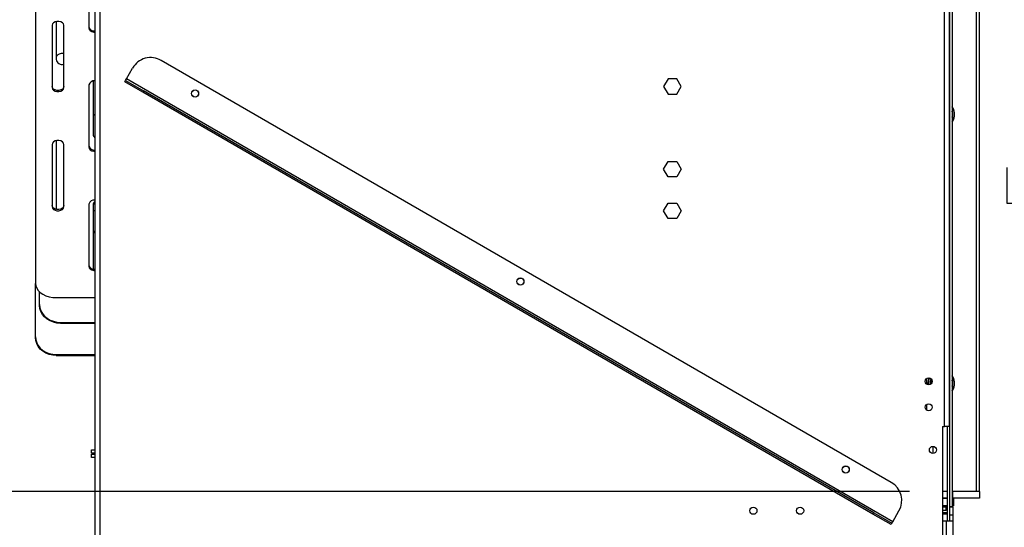
# Model space of a CAD drawing. Units: millimetres. Extents: x 435 to 13162, y 338 to 10276.
# Drawn here: x 9478 to 10952, y 5546 to 6306 of the extents above; entities that cross this region are included whole.
import ezdxf

# ---------------------------------------------------------------- set-up
doc = ezdxf.new("R2010")
doc.units = ezdxf.units.MM
doc.header["$LTSCALE"] = 50
doc.layers.add('FORMAT', color=7, linetype='Continuous')
doc.styles.add('SLDTEXTSTYLE0', font='TXT', dxfattribs={"width": 0.75})
doc.dimstyles.new('SLDDIMSTYLE0', dxfattribs={"dimtxt": 175, "dimasz": 165.1, "dimexe": 0, "dimexo": 0.0625, "dimgap": 43.75, "dimtad": 1, "dimlfac": 0.4, "dimrnd": 1e-09, "dimzin": 12, "dimdsep": 46, "dimtxsty": 'SLDTEXTSTYLE0', "dimsah": 1, "dimcen": 0.09, "dimadec": 0, "dimazin": 3, "dimtfac": 1, "dimtofl": 0, "dimtmove": 0, "dimatfit": 3, "dimfxl": 0, "dimfrac": 2, "dimtolj": 1, "dimtzin": 12, "dimarcsym": 0})
doc.dimstyles.new('SLDDIMSTYLE2', dxfattribs={"dimtxt": 175, "dimasz": 165.1, "dimexe": 0, "dimexo": 0.0625, "dimgap": 43.75, "dimtad": 1, "dimlfac": 0.4, "dimrnd": 1e-09, "dimzin": 12, "dimdsep": 46, "dimtxsty": 'SLDTEXTSTYLE0', "dimsah": 1, "dimcen": 0.09, "dimadec": 0, "dimazin": 3, "dimtfac": 1, "dimtmove": 0, "dimatfit": 0, "dimfxl": 0, "dimfrac": 2, "dimtolj": 1, "dimtzin": 12, "dimarcsym": 0})
doc.dimstyles.new('SLDDIMSTYLE3', dxfattribs={"dimtxt": 175, "dimasz": 165.1, "dimexe": 0, "dimexo": 0.0625, "dimgap": 43.75, "dimtad": 1, "dimdec": 0, "dimlfac": 0.4, "dimrnd": 1e-09, "dimzin": 12, "dimdsep": 46, "dimtxsty": 'SLDTEXTSTYLE0', "dimsah": 1, "dimcen": 0.09, "dimadec": 0, "dimazin": 3, "dimtfac": 1, "dimtdec": 0, "dimtofl": 0, "dimtmove": 0, "dimatfit": 3, "dimfxl": 0, "dimfrac": 2, "dimtolj": 1, "dimtzin": 12, "dimarcsym": 0})

# ---------------------------------------------------------------- blocks, each defined once
blk = doc.blocks.new('_D_3')
at = {"layer": 'FORMAT'}
for p, q in [((11580.2, 6964.8), (11580.2, 7282.3)), ((10965.4, 6964.8), (11630.2, 6964.8)), ((11580.2, 6964.8), (11580.2, 5589.8)), ((10956.3, 6622.3), (10956.3, 6675.6)), ((10956.3, 6675.6), (11318.3, 6675.6)), ((11318.3, 6675.6), (11318.3, 6622.3)), ((10997.3, 6530.7), (11277.3, 6362.7)), ((10956.3, 6084.6), (10956.3, 6031.3)), ((11318.3, 6031.3), (11318.3, 6084.6)), ((10956.3, 6031.3), (11318.3, 6031.3)), ((10965.4, 5589.8), (11630.2, 5589.8)), ((11580.2, 5589.8), (11580.2, 5272.3))]:
    blk.add_line(p, q, dxfattribs=at)
for points in [[(11580.2, 6964.8), (11605.6, 7129.9), (11554.8, 7129.9)], [(11580.2, 5589.8), (11554.8, 5424.7), (11605.6, 5424.7)]]:
    blk.add_solid(points, dxfattribs=at)
at = {"layer": 'FORMAT', "attachment_point": 1, "rotation": 90, "style": 'SLDTEXTSTYLE0'}
for s, insert, char_height in [('"', (11037, 6550.1), 175), ('8', (11137.9, 6446.7), 140), ('550', (11354.6, 6159.5), 175), ('5', (10956.8, 6343.3), 140), ('21', (11037, 6084.6), 175)]:
    blk.add_mtext(s, dxfattribs=dict(at, insert=insert, char_height=char_height))
blk = doc.blocks.new('_D_4')
at = {"layer": 'FORMAT'}
for p, q in [((10810.4, 5599.8), (9171.4, 5599.8)), ((9221.4, 5599.8), (9221.4, 4974.8)), ((8597.6, 5466.2), (8597.6, 5519.5)), ((8597.6, 5519.5), (8959.6, 5519.5)), ((8959.6, 5519.5), (8959.6, 5466.2)), ((8638.6, 5271.1), (8918.6, 5103.1)), ((10522.9, 4974.8), (9171.4, 4974.8)), ((8597.6, 4850.9), (8597.6, 4797.6)), ((8959.6, 4797.6), (8959.6, 4850.9)), ((8597.6, 4797.6), (8959.6, 4797.6))]:
    blk.add_line(p, q, dxfattribs=at)
for points in [[(9221.4, 5599.8), (9196, 5434.7), (9246.8, 5434.7)], [(9221.4, 4974.8), (9246.8, 5139.9), (9196, 5139.9)]]:
    blk.add_solid(points, dxfattribs=at)
at = {"layer": 'FORMAT', "attachment_point": 1, "rotation": 90, "style": 'SLDTEXTSTYLE0'}
for s, insert, char_height in [('"', (8678.3, 5394), 175), ('16', (8779.1, 5187.1), 140), ('250', (8995.9, 4964.6), 175), ('13', (8598.1, 4980.2), 140), ('9', (8678.3, 4850.9), 175)]:
    blk.add_mtext(s, dxfattribs=dict(at, insert=insert, char_height=char_height))
blk = doc.blocks.new('_D_6')
at = {"layer": 'FORMAT', "color": 7}
for p, q in [((10920.4, 7621.1), (12293.9, 7621.1)), ((12243.9, 4974.8), (12243.9, 7621.1)), ((11620, 6554.3), (11620, 6607.6)), ((11620, 6607.6), (11982.1, 6607.6)), ((11982.1, 6607.6), (11982.1, 6554.3)), ((11661, 6359.2), (11941, 6191.2)), ((11620, 5809.7), (11620, 5756.4)), ((11982.1, 5756.4), (11982.1, 5809.7)), ((11620, 5756.4), (11982.1, 5756.4)), ((10707.9, 4974.8), (12293.9, 4974.8))]:
    blk.add_line(p, q, dxfattribs=at)
for points in [[(12243.9, 7621.1), (12218.5, 7456), (12269.3, 7456)], [(12243.9, 4974.8), (12269.3, 5139.9), (12218.5, 5139.9)]]:
    blk.add_solid(points, dxfattribs=at)
at = {"layer": 'FORMAT', "color": 7, "attachment_point": 1, "rotation": 90, "style": 'SLDTEXTSTYLE0'}
for s, insert, char_height in [('"', (11700.8, 6482.1), 175), ('16', (11801.6, 6275.2), 140), ('1059', (12018.3, 5923.4), 175), ('11', (11620.6, 6068.3), 140), ('41', (11700.8, 5809.7), 175)]:
    blk.add_mtext(s, dxfattribs=dict(at, insert=insert, char_height=char_height))

msp = doc.modelspace()

# ---------------------------------------------------------------- linework, layer by layer
at = {"color": 7, "linetype": 'Continuous', "lineweight": 25}
for p, q in [((9590.644, 7288.334), (9590.644, 5377.084)), ((9598.144, 7288.334), (9598.144, 5377.084)), ((10862.894, 5697.084), (10862.894, 6968.334)), ((10870.394, 5697.084), (10870.394, 6968.334)), ((10870.394, 6964.834), (10870.394, 5577.334)), ((10874.144, 6964.834), (10874.144, 5577.334)), ((10910.269, 6954.834), (10910.269, 5599.834)), ((10915.394, 5599.834), (10915.394, 6954.834)), ((9501.644, 6768.408), (9501.644, 5911.045)), ((9581.644, 6386.415), (9581.644, 6293.039)), ((9526.644, 6297.283), (9526.644, 6203.907)), ((9532.894, 6302.978), (9532.894, 6246.073)), ((9544.144, 6203.907), (9544.144, 6297.283)), ((10783.212, 5613.489), (9689.855, 6244.739)), ((9637.791, 6217.063), (9647.166, 6233.301)), ((9581.644, 6208.151), (9581.644, 6114.775)), ((9587.894, 6213.846), (9587.894, 6134.468)), ((9635.291, 6212.733), (9636.541, 6214.898)), ((9662.355, 6197.108), (9635.291, 6212.733)), ((9636.541, 6214.898), (9637.791, 6217.063)), ((9636.541, 6214.898), (9663.605, 6199.273)), ((10785.275, 5554.563), (9637.791, 6217.063)), ((10448.827, 6217.209), (10442.259, 6205.834)), ((10461.961, 6217.209), (10448.827, 6217.209)), ((10468.529, 6205.834), (10461.961, 6217.209)), ((9663.605, 6199.273), (9662.355, 6197.108)), ((10755.712, 5565.858), (9662.355, 6197.108)), ((10756.962, 5568.023), (9663.605, 6199.273)), ((10442.259, 6205.834), (10448.827, 6194.459)), ((10448.827, 6194.459), (10461.961, 6194.459)), ((10461.961, 6194.459), (10468.529, 6205.834)), ((9526.644, 6119.019), (9526.644, 6025.643)), ((9532.894, 6124.714), (9532.894, 6022.863)), ((9544.144, 6025.643), (9544.144, 6119.019)), ((10442.259, 6082.084), (10448.827, 6093.459)), ((10448.827, 6093.459), (10461.961, 6093.459)), ((10461.961, 6093.459), (10468.529, 6082.084)), ((10448.827, 6070.709), (10442.259, 6082.084)), ((10468.529, 6082.084), (10461.961, 6070.709)), ((10461.961, 6070.709), (10448.827, 6070.709)), ((10442.259, 6019.584), (10448.827, 6030.959)), ((10448.827, 6030.959), (10461.961, 6030.959)), ((10461.961, 6030.959), (10468.529, 6019.584)), ((9532.894, 6022.863), (9532.99, 6021.765)), ((9581.644, 6029.888), (9581.644, 5936.511)), ((9587.894, 6028.178), (9587.894, 5932.652)), ((9587.894, 6019.969), (9590.644, 6019.969)), ((10448.827, 6008.209), (10442.259, 6019.584)), ((10468.529, 6019.584), (10461.961, 6008.209)), ((10461.961, 6008.209), (10448.827, 6008.209)), ((9501.644, 5831.435), (9501.644, 5911.045)), ((9507.894, 5879.371), (9507.894, 5898.312)), ((9532.894, 5889.823), (9590.644, 5889.823)), ((9507.894, 5878.056), (9507.894, 5879.371)), ((9539.144, 5852.799), (9590.644, 5852.799)), ((9539.144, 5852.799), (9539.144, 5851.483)), ((9539.144, 5851.483), (9590.644, 5851.483)), ((9501.644, 5830.143), (9501.644, 5831.435)), ((9532.894, 5804.677), (9590.644, 5804.677)), ((9532.894, 5804.677), (9532.894, 5803.386)), ((9532.894, 5803.386), (9590.644, 5803.386)), ((10874.144, 5750.93), (10875.916, 5754.263)), ((10859.644, 5697.084), (10862.894, 5697.084)), ((10859.644, 5697.084), (10859.644, 5377.084)), ((10860.394, 5599.834), (10860.394, 5697.084)), ((10870.394, 5697.084), (10862.894, 5697.084)), ((10866.644, 5697.084), (10866.644, 5555.834)), ((9585.394, 5657.084), (9585.394, 5662.084)), ((9585.394, 5662.084), (9590.644, 5662.084)), ((9590.644, 5657.084), (9585.394, 5657.084)), ((9585.394, 5650.834), (9585.394, 5655.834)), ((9585.394, 5655.834), (9590.644, 5655.834)), ((9590.644, 5650.834), (9585.394, 5650.834)), ((10866.644, 5599.834), (10859.644, 5599.834)), ((10866.644, 5589.834), (10859.644, 5589.834)), ((10866.644, 5589.334), (10859.644, 5589.334)), ((10910.269, 5599.834), (10874.144, 5599.834)), ((10874.144, 5589.834), (10874.894, 5589.834)), ((10876.644, 5589.334), (10874.144, 5589.334)), ((10874.894, 5599.834), (10874.894, 5589.834)), ((10915.394, 5589.834), (10874.894, 5589.834)), ((10876.644, 5589.334), (10876.144, 5589.834)), ((10876.644, 5578.834), (10876.644, 5589.334)), ((10912.193, 5599.834), (10910.269, 5599.834)), ((10915.394, 5599.834), (10912.193, 5599.834)), ((10915.394, 5599.834), (10915.394, 5589.834)), ((10859.644, 5578.834), (10866.644, 5578.834)), ((10866.644, 5578.334), (10859.644, 5578.334)), ((10859.644, 5577.084), (10865.394, 5577.084)), ((10865.394, 5572.084), (10865.394, 5577.084)), ((10865.394, 5577.084), (10866.644, 5577.084)), ((10870.394, 5577.334), (10870.394, 5555.834)), ((10870.394, 5577.334), (10874.144, 5577.334)), ((10870.394, 5577.084), (10875.394, 5577.084)), ((10874.144, 5578.834), (10876.644, 5578.834)), ((10876.144, 5578.334), (10874.144, 5578.334)), ((10875.394, 5577.084), (10875.394, 5564.584)), ((10876.144, 5578.334), (10876.644, 5578.834)), ((10755.712, 5565.858), (10756.962, 5568.023)), ((10782.775, 5550.233), (10755.712, 5565.858)), ((10756.962, 5568.023), (10784.025, 5552.398)), ((10785.275, 5554.563), (10794.65, 5570.801)), ((10859.644, 5572.084), (10865.394, 5572.084)), ((10859.644, 5568.334), (10866.644, 5568.334)), ((10870.394, 5564.584), (10870.394, 5555.834)), ((10875.394, 5564.584), (10870.394, 5564.584)), ((10875.394, 5564.584), (10875.394, 5555.834)), ((10784.025, 5552.398), (10782.775, 5550.233)), ((10784.025, 5552.398), (10785.275, 5554.563)), ((10859.644, 5555.834), (10865.394, 5555.834)), ((10865.394, 5555.834), (10865.394, 5381.584)), ((10865.394, 5555.834), (10875.394, 5555.834)), ((10875.394, 5555.834), (10875.394, 5381.584))]:
    msp.add_line(p, q, dxfattribs=at)
at = {"color": 8, "linetype": 'Continuous', "lineweight": 25}
for p, q in [((10836.144, 5760.275), (10836.144, 5768.892)), ((10844.019, 5762.635), (10844.019, 5766.532)), ((10836.144, 5721.525), (10836.144, 5730.142)), ((10845.269, 5667.332), (10845.269, 5656.835)), ((10866.644, 5565.834), (10859.644, 5565.834))]:
    msp.add_line(p, q, dxfattribs=at)
at = {"color": 7, "linetype": 'Continuous', "lineweight": 25, "flags": 128}
for points in [[(9544.144, 6297.283), (9543.616, 6299.315), (9542.097, 6301.103), (9539.769, 6302.429), (9536.913, 6303.135), (9533.875, 6303.135), (9531.019, 6302.429), (9528.691, 6301.103), (9527.172, 6299.315), (9526.644, 6297.283)], [(9581.644, 6293.039), (9582.172, 6291.006), (9583.691, 6289.219), (9586.019, 6287.893), (9588.875, 6287.187), (9590.644, 6287.099)], [(9544.144, 6254.859), (9543.163, 6255.017), (9540.125, 6255.017), (9537.269, 6254.311), (9534.941, 6252.984), (9533.422, 6251.197), (9532.894, 6249.165)], [(9544.144, 6205.742), (9543.616, 6203.71), (9542.097, 6201.923), (9539.769, 6200.596), (9536.913, 6199.89), (9533.875, 6199.89), (9531.019, 6200.596), (9528.691, 6201.923), (9527.172, 6203.71), (9526.644, 6205.742)], [(9526.644, 6203.907), (9527.172, 6201.875), (9528.691, 6200.087), (9531.019, 6198.761), (9533.875, 6198.055), (9536.913, 6198.055), (9539.769, 6198.761), (9542.097, 6200.087), (9543.616, 6201.875), (9544.144, 6203.907)], [(10876.378, 6156.572), (10874.305, 6152.777), (10874.144, 6152.55)], [(9544.144, 6119.019), (9543.616, 6121.052), (9542.097, 6122.839), (9539.769, 6124.166), (9536.913, 6124.871), (9533.875, 6124.871), (9531.019, 6124.166), (9528.691, 6122.839), (9527.172, 6121.052), (9526.644, 6119.019)], [(9581.644, 6114.775), (9582.172, 6112.743), (9583.691, 6110.956), (9586.019, 6109.629), (9588.875, 6108.923), (9590.644, 6108.835)], [(9544.144, 6027.478), (9543.616, 6025.446), (9542.097, 6023.659), (9539.769, 6022.332), (9536.913, 6021.627), (9533.875, 6021.627), (9531.019, 6022.332), (9528.691, 6023.659), (9527.172, 6025.446), (9526.644, 6027.478)], [(9526.644, 6025.643), (9527.172, 6023.611), (9528.691, 6021.824), (9531.019, 6020.497), (9533.875, 6019.791), (9536.913, 6019.791), (9539.769, 6020.497), (9542.097, 6021.824), (9543.616, 6023.611), (9544.144, 6025.643)], [(9590.644, 5988.765), (9588.875, 5988.654), (9587.894, 5988.456)], [(9587.894, 5987.164), (9588.875, 5987.363), (9590.644, 5987.473)], [(9581.644, 5936.511), (9582.172, 5934.479), (9583.691, 5932.692), (9586.019, 5931.365), (9588.875, 5930.66), (9590.644, 5930.572)], [(9501.644, 5911.045), (9502.119, 5907.36), (9503.529, 5903.787), (9505.831, 5900.434), (9508.955, 5897.404), (9512.807, 5894.788), (9517.269, 5892.667), (9522.206, 5891.103), (9527.467, 5890.146), (9532.894, 5889.823)], [(9507.894, 5879.371), (9508.369, 5874.757), (9509.779, 5870.283), (9512.081, 5866.085), (9515.205, 5862.291), (9519.057, 5859.015), (9523.519, 5856.359), (9528.456, 5854.401), (9533.717, 5853.202), (9539.144, 5852.799)], [(9539.144, 5851.483), (9533.717, 5851.887), (9528.456, 5853.086), (9523.519, 5855.043), (9519.057, 5857.7), (9515.205, 5860.975), (9512.081, 5864.769), (9509.779, 5868.967), (9508.369, 5873.441), (9507.894, 5878.056)], [(9501.644, 5831.435), (9502.119, 5826.788), (9503.529, 5822.283), (9505.831, 5818.056), (9508.955, 5814.235), (9512.807, 5810.937), (9517.269, 5808.262), (9522.206, 5806.291), (9527.467, 5805.084), (9532.894, 5804.677)], [(9532.894, 5803.386), (9527.467, 5803.792), (9522.206, 5804.999), (9517.269, 5806.971), (9512.807, 5809.646), (9508.955, 5812.944), (9505.831, 5816.764), (9503.529, 5820.992), (9502.119, 5825.497), (9501.644, 5830.143)], [(10876.378, 5754.072), (10874.305, 5750.277), (10874.144, 5750.05)]]:
    msp.add_lwpolyline(points, dxfattribs=at)
at = {"color": 7, "linetype": 'Continuous', "lineweight": 25}
for centre, radius in [((9740.644, 6195.209), 5.375), ((9740.644, 6195.209), 5.25), ((10227.783, 5913.959), 5.375), ((10227.783, 5913.959), 5.25), ((10839.144, 5764.584), 5.25), ((10839.144, 5725.834), 5.25), ((10845.394, 5662.084), 5.25), ((10714.923, 5632.709), 5.375), ((10714.923, 5632.709), 5.25), ((10576.644, 5571.084), 5.375), ((10646.644, 5571.084), 5.375)]:
    msp.add_circle(centre, radius, dxfattribs=at)
for centre, radius, start, end in [((9589.305, 6296.694), 7.874, 193.364465, 279.788613), ((9541.453, 6247.137), 8.625, 187.087649, 288.179859), ((9674.23, 6217.676), 31.25, 60, 150), ((9589.305, 6206.331), 7.874, 80.211387, 166.635535), ((9593.385, 6159.579), 5.51, 119.833123, 175.268524), ((10857.894, 6164.209), 20, 337.551719, 35.659088), ((10857.894, 6164.209), 19.5, 326.44269, 33.55731), ((10857.894, 6164.209), 16.875, 344.357529, 15.642471), ((9594.969, 6134.655), 7.077, 181.510497, 232.331763), ((9589.305, 6118.43), 7.874, 193.364465, 279.788613), ((9589.305, 6028.068), 7.874, 80.211387, 166.635535), ((9594.969, 6027.991), 7.077, 127.668237, 178.489503), ((9594.969, 6026.676), 7.077, 127.668237, 178.489503), ((9589.305, 5940.167), 7.874, 193.364465, 279.788613), ((10857.894, 5761.709), 20, 156.095394, 186.469692), ((10857.894, 5761.709), 19.5, 155.674359, 186.890727), ((10857.894, 5761.709), 16.875, 155.818424, 186.746662), ((10857.894, 5761.709), 20, 337.551719, 35.659088), ((10857.894, 5761.709), 19.5, 337.551719, 33.55731), ((10857.894, 5761.709), 16.875, 344.357529, 15.642471), ((10767.587, 5586.426), 31.25, 330, 60), ((10865.394, 5567.084), 10, 82.819244, 90), ((10865.394, 5567.084), 5, 75.522488, 90)]:
    msp.add_arc(centre, radius, start, end, dxfattribs=at)
at = {"color": 8, "linetype": 'Continuous', "lineweight": 25}
msp.add_arc((10857.894, 5761.709), 15, 159.590096, 182.97499, dxfattribs=at)

# ---------------------------------------------------------------- dimensions: what is measured, and where the dimension line sits
at = {"layer": 'FORMAT', "color": 7}
dim = msp.add_linear_dim(base=(12243.905158485, 7621.083750062), p1=(10657.893974007, 4974.833750061), p2=(10870.393974007, 7621.083750062), angle=90, dimstyle='SLDDIMSTYLE3', dxfattribs=at)
dim.commit()
dim.dimension.update_dxf_attribs({"geometry": '_D_6', "text_midpoint": (12243.905158485, 6181.985454166), "dimtype": 160})
at = {"layer": 'FORMAT'}
for base, p1, p2, dimstyle, picture, middle in [((11580.168, 5589.834), (10915.394, 6964.834), (10915.394, 5589.834), 'SLDDIMSTYLE2', '_D_3', (11580.168, 6353.483)), ((9221.438, 4974.834), (10860.394, 5599.834), (10572.894, 4974.834), 'SLDDIMSTYLE0', '_D_4', (9221.438, 5158.542))]:
    dim = msp.add_linear_dim(base=base, p1=p1, p2=p2, angle=90, dimstyle=dimstyle, dxfattribs=at)
    dim.commit()
    dim.dimension.update_dxf_attribs({"geometry": picture, "text_midpoint": middle, "dimtype": 160})

doc.saveas('drawing.dxf')
